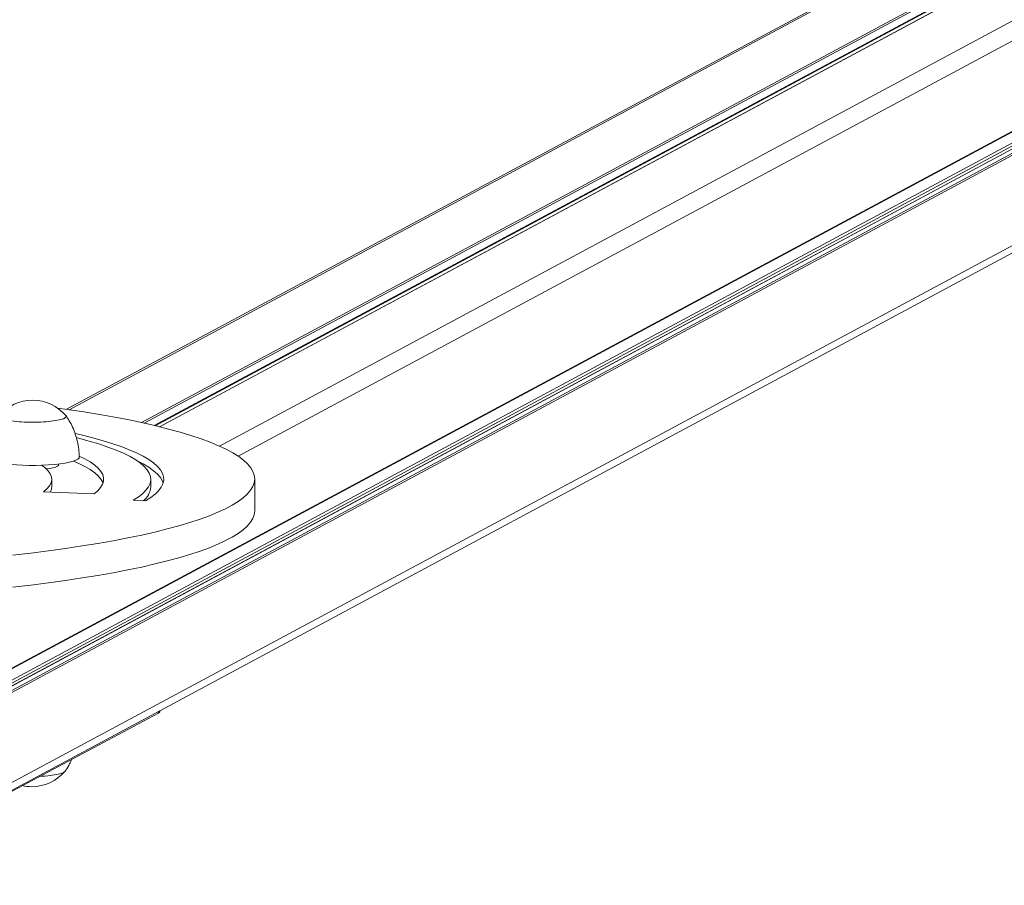
# Model space of a CAD drawing. Units: millimetres. Extents: x 0 to 294, y 0 to 193.
# Drawn here: x 143 to 147, y 144 to 148 of the extents above; entities that cross this region are included whole.
import ezdxf

# ---------------------------------------------------------------- set-up
doc = ezdxf.new("R2010")
doc.units = ezdxf.units.MM
doc.layers.add('COTAS', color=144, linetype='Continuous')
doc.styles.add('SLDTEXTSTYLE0', font='TXT', dxfattribs={"width": 0.605})
doc.dimstyles.new('SLDDIMSTYLE1', dxfattribs={"dimtxt": 2.5, "dimasz": 2.5, "dimexe": 0, "dimexo": 0.0625, "dimtad": 1, "dimdec": 1, "dimlfac": 0.1, "dimrnd": 1e-09, "dimzin": 12, "dimdsep": 46, "dimtxsty": 'SLDTEXTSTYLE0', "dimblk1": 'OBLIQUE', "dimblk2": 'OBLIQUE', "dimsah": 1, "dimcen": 0.09, "dimadec": 0, "dimazin": 3, "dimtfac": 1, "dimtdec": 1, "dimtofl": 0, "dimtmove": 0, "dimatfit": 3, "dimldrblk": 'OBLIQUE', "dimfxl": 0, "dimfrac": 2, "dimtolj": 1, "dimtzin": 12, "dimarcsym": 0})

# ---------------------------------------------------------------- blocks, each defined once
blk = doc.blocks.new('_OBLIQUE')
at = {"color": 0, "linetype": 'ByBlock', "lineweight": -2}
blk.add_line((-0.5, -0.5), (0.5, 0.5), dxfattribs=at)
blk = doc.blocks.new('_D_3')
at = {"layer": 'COTAS'}
for p, q in [((100.1311, 149.0148), (100.1311, 89.1104)), ((184.1311, 149.0148), (184.1311, 89.1104)), ((100.1311, 90.1104), (184.1311, 90.1104))]:
    blk.add_line(p, q, dxfattribs=at)
at = {"layer": 'COTAS', "xscale": 2.5, "yscale": 2.5, "rotation": 180.0000000000004}
blk.add_blockref('_OBLIQUE', (100.1311, 90.1104, 0.001), dxfattribs=at)
at = {"layer": 'COTAS', "xscale": 2.5, "yscale": 2.5}
blk.add_blockref('_OBLIQUE', (184.1311, 90.1104, 0.001), dxfattribs=at)
at = {"layer": 'COTAS', "insert": (139.3898, 93.3331), "char_height": 2.5, "attachment_point": 1, "style": 'SLDTEXTSTYLE0'}
blk.add_mtext('8,40', dxfattribs=at)
blk = doc.blocks.new('_D_9')
at = {"layer": 'COTAS'}
for p, q in [((143.1311, 167.5148), (204.8975, 167.5148)), ((203.8975, 98.67), (203.8975, 167.5148)), ((143.1311, 98.67), (204.8975, 98.67))]:
    blk.add_line(p, q, dxfattribs=at)
at = {"layer": 'COTAS', "xscale": 2.5, "yscale": 2.5}
for p, rotation in [((203.8975, 167.5148, 0.001), 90.0000000000004), ((203.8975, 98.67, 0.001), 270.0000000000004)]:
    blk.add_blockref('_OBLIQUE', p, dxfattribs=dict(at, rotation=rotation))
at = {"layer": 'COTAS', "insert": (200.6748, 131.1341), "char_height": 2.5, "attachment_point": 1, "rotation": 90, "style": 'SLDTEXTSTYLE0'}
blk.add_mtext('6,9', dxfattribs=at)

msp = doc.modelspace()

# ---------------------------------------------------------------- linework, layer by layer
at = {"color": 7, "linetype": 'Continuous', "lineweight": 15}
for p, q in [((150.5199, 150.0096), (143.4087, 146.1949)), ((143.7504, 146.1318), (150.8812, 149.9571)), ((150.9669, 149.9903), (143.7667, 146.1279)), ((143.0345, 145.1082), (150.7901, 149.2686)), ((150.7901, 149.2033), (143.0012, 145.025)), ((143.0129, 144.6302), (150.8282, 148.8226)), ((143.3785, 145.9807), (143.3785, 145.9842)), ((143.3522, 145.8961), (143.3522, 145.9257)), ((143.7334, 145.8961), (143.7334, 145.9257)), ((144.1338, 145.8043), (144.1338, 145.9274)), ((143.3205, 145.8771), (143.5155, 145.8693)), ((143.6653, 145.8446), (143.7132, 145.8421)), ((144.1338, 145.8035), (144.1338, 145.8043)), ((143.7633, 145.0258), (142.9286, 144.5818)), ((143.7683, 145.0311), (143.7683, 145.0354))]:
    msp.add_line(p, q, dxfattribs=at)
at = {"color": 8, "linetype": 'Continuous', "lineweight": 15}
for p, q in [((143.4197, 146.1934), (150.5435, 150.0148)), ((143.6979, 146.1438), (150.8789, 149.9959)), ((143.7081, 146.1416), (150.8836, 149.9907)), ((143.7467, 146.1327), (150.8836, 149.9612)), ((143.7677, 146.1277), (150.9693, 149.9909)), ((143.9987, 146.0529), (151.3046, 149.972)), ((144.0706, 146.014), (151.3522, 149.9201)), ((143.0369, 145.1123), (150.7901, 149.2714)), ((142.9272, 145.0077), (150.7891, 149.2251)), ((142.9344, 144.9999), (150.7901, 149.214)), ((143.0036, 145.0256), (150.7901, 149.2025)), ((143.0321, 145.024), (150.7901, 149.1856)), ((143.0369, 145.0188), (150.7901, 149.1779)), ((143.0369, 144.6716), (150.8013, 148.8367)), ((143.7633, 145.0258), (143.7633, 145.0328))]:
    msp.add_line(p, q, dxfattribs=at)
at = {"color": 7, "linetype": 'Continuous', "lineweight": 15, "flags": 128}
for points in [[(143.407, 146.1712), (143.4085, 146.1678), (143.4067, 146.1641), (143.4014, 146.1605), (143.3928, 146.157), (143.3811, 146.1539), (143.3665, 146.1512), (143.3496, 146.1489), (143.3307, 146.1471), (143.3104, 146.1459), (143.2892, 146.1453), (143.2677, 146.1453), (143.2466, 146.1459), (143.2263, 146.1471), (143.2074, 146.1489), (143.1904, 146.1512), (143.1759, 146.1539), (143.1642, 146.157), (143.1555, 146.1605), (143.1503, 146.1641), (143.1485, 146.1678), (143.15, 146.1712)], [(143.407, 146.1712), (143.408, 146.1697), (143.408, 146.1659), (143.4045, 146.1622), (143.3975, 146.1587), (143.3873, 146.1554), (143.3741, 146.1525), (143.3583, 146.15), (143.3404, 146.1479), (143.3207, 146.1464), (143.2999, 146.1455), (143.2785, 146.1452), (143.2571, 146.1455), (143.2363, 146.1464), (143.2166, 146.1479), (143.1986, 146.15), (143.1828, 146.1525), (143.1697, 146.1554), (143.1594, 146.1587), (143.1525, 146.1622), (143.1489, 146.1659), (143.1489, 146.1697), (143.15, 146.1712)], [(144.1338, 145.9266), (144.1323, 145.9411), (144.1272, 145.9557), (144.1186, 145.9701), (144.1066, 145.9845), (144.091, 145.9988), (144.0721, 146.013), (144.0497, 146.027), (144.024, 146.0409), (143.995, 146.0545), (143.9627, 146.0679), (143.9272, 146.0811), (143.8885, 146.094), (143.8468, 146.1066), (143.8021, 146.1189), (143.7544, 146.1309), (143.7039, 146.1425), (143.6507, 146.1537), (143.5947, 146.1645), (143.5363, 146.175), (143.4753, 146.1849), (143.412, 146.1945), (143.3748, 146.1997)], [(143.7132, 145.8421), (143.7336, 145.8551), (143.7505, 145.8682), (143.764, 145.8814), (143.774, 145.8947), (143.7804, 145.9081), (143.7833, 145.9215), (143.7826, 145.935), (143.7783, 145.9484), (143.7706, 145.9617), (143.7593, 145.975), (143.7444, 145.9882), (143.7262, 146.0012), (143.7044, 146.0141), (143.6793, 146.0268), (143.6509, 146.0393), (143.6191, 146.0516), (143.5842, 146.0635), (143.5461, 146.0752), (143.505, 146.0866), (143.4609, 146.0976), (143.4431, 146.1018)], [(143.6653, 145.8446), (143.6852, 145.8573), (143.7018, 145.8701), (143.7149, 145.8831), (143.7246, 145.8962), (143.7307, 145.9093), (143.7333, 145.9224), (143.7324, 145.9356), (143.728, 145.9487), (143.7201, 145.9618), (143.7087, 145.9748), (143.6938, 145.9877), (143.6755, 146.0005), (143.6538, 146.0131), (143.6287, 146.0255), (143.6003, 146.0377), (143.5688, 146.0497), (143.534, 146.0614), (143.4962, 146.0728), (143.4553, 146.0839), (143.4482, 146.0857)], [(143.5155, 145.8693), (143.5297, 145.8815), (143.5405, 145.8937), (143.5478, 145.9061), (143.5516, 145.9185), (143.5519, 145.9309), (143.5487, 145.9433), (143.5419, 145.9557), (143.5316, 145.968), (143.5179, 145.9801), (143.5007, 145.9922), (143.4801, 146.0041), (143.4583, 146.0148)], [(143.4585, 146.0103), (143.4575, 146.007), (143.4531, 146.0027), (143.4454, 145.9985), (143.4344, 145.9946), (143.4203, 145.991), (143.4035, 145.9877), (143.3843, 145.9849), (143.363, 145.9826), (143.34, 145.9808), (143.3159, 145.9796), (143.291, 145.979), (143.2659, 145.979), (143.2411, 145.9796), (143.2169, 145.9808), (143.194, 145.9826), (143.1727, 145.9849), (143.1534, 145.9877), (143.1366, 145.991), (143.1226, 145.9946), (143.1116, 145.9985), (143.1038, 146.0027), (143.0995, 146.007), (143.0985, 146.0103)], [(143.3205, 145.8771), (143.3339, 145.8886), (143.3436, 145.9002), (143.3497, 145.9119), (143.3522, 145.9236), (143.351, 145.9354), (143.3461, 145.9471), (143.3376, 145.9587), (143.3255, 145.9703), (143.3131, 145.9795)], [(143.3785, 145.9807), (143.3781, 145.9791), (143.3744, 145.9758), (143.3672, 145.9727), (143.3566, 145.9698), (143.3431, 145.9674), (143.3306, 145.9659)], [(143.5497, 145.9109), (143.5487, 145.9138), (143.5419, 145.9261), (143.5316, 145.9384), (143.5179, 145.9506), (143.5007, 145.9626), (143.4801, 145.9745), (143.4562, 145.9862), (143.4357, 145.995)], [(143.7813, 145.9109), (143.7783, 145.9188), (143.7706, 145.9322), (143.7593, 145.9455), (143.7444, 145.9586), (143.7262, 145.9717), (143.7044, 145.9846), (143.6832, 145.9954)], [(143.2019, 145.6337), (143.2717, 145.6417), (143.3396, 145.6503), (143.4054, 145.6593), (143.4689, 145.6688), (143.5301, 145.6787), (143.5888, 145.6891), (143.645, 145.6999), (143.6986, 145.711), (143.7493, 145.7226), (143.7973, 145.7345), (143.8423, 145.7468), (143.8844, 145.7594), (143.9233, 145.7723), (143.9592, 145.7854), (143.9918, 145.7988), (144.0212, 145.8124), (144.0472, 145.8263), (144.0699, 145.8403), (144.0892, 145.8544), (144.1051, 145.8687), (144.1175, 145.8831), (144.1265, 145.8975), (144.1319, 145.9121), (144.1338, 145.9266), (144.1338, 145.9266)], [(143.2019, 145.5106), (143.2717, 145.5186), (143.3396, 145.5272), (143.4054, 145.5362), (143.4689, 145.5457), (143.5301, 145.5556), (143.5888, 145.566), (143.645, 145.5768), (143.6986, 145.5879), (143.7493, 145.5995), (143.7973, 145.6114), (143.8423, 145.6237), (143.8844, 145.6363), (143.9233, 145.6492), (143.9592, 145.6623), (143.9918, 145.6757), (144.0212, 145.6893), (144.0472, 145.7032), (144.0699, 145.7172), (144.0892, 145.7313), (144.1051, 145.7456), (144.1175, 145.76), (144.1265, 145.7744), (144.1319, 145.789), (144.1338, 145.8035)], [(143.7683, 145.0311), (143.7674, 145.0289), (143.7633, 145.0258)], [(143.3054, 144.7822), (143.3169, 144.7828), (143.3366, 144.7843), (143.3545, 144.7863), (143.3703, 144.7888), (143.3835, 144.7918), (143.3937, 144.7951), (143.4007, 144.7986), (143.4038, 144.8015)], [(143.3054, 144.7822), (143.3066, 144.7822), (143.3269, 144.7834), (143.3458, 144.7852), (143.3627, 144.7875), (143.3773, 144.7903), (143.389, 144.7934), (143.3976, 144.7968), (143.4029, 144.8004), (143.4032, 144.8007)]]:
    msp.add_lwpolyline(points, dxfattribs=at)
at = {"color": 7, "linetype": 'Continuous', "lineweight": 15}
for centre, radius, start, end in [((143.2785, 146.0586), 0.1708, 41.2076, 138.7924), ((143.3103, 145.8966), 0.0419, 330.7058, 359.4023), ((143.6611, 145.901), 0.0725, 306.3394, 356.1441), ((143.2747, 144.9133), 0.1708, 270, 318.7924), ((143.2747, 144.9133), 0.1708, 257.637, 270)]:
    msp.add_arc(centre, radius, start, end, dxfattribs=at)
for points, knots in [([(143.4584, 146.0103), (143.4584, 146.0105), (143.4588, 146.021), (143.4565, 146.0413), (143.4516, 146.0707), (143.4435, 146.0989), (143.4331, 146.1256), (143.421, 146.1498), (143.4114, 146.1644), (143.407, 146.1711)], [0, 0, 0, 0, 0.004729, 0.182488, 0.356598, 0.527222, 0.694434, 0.85822, 1, 1, 1, 1]), ([(143.403, 144.8008), (143.4043, 144.8024), (143.4111, 144.8117), (143.4201, 144.8275), (143.4266, 144.8421), (143.4293, 144.8481)], [0, 0, 0, 0, 0.1133718, 0.6394931, 1, 1, 1, 1])]:
    msp.add_open_spline(points, degree=3, knots=knots, dxfattribs=at)

# ---------------------------------------------------------------- dimensions: what is measured, and where the dimension line sits
at = {"layer": 'COTAS'}
dim = msp.add_linear_dim(base=(203.8975, 167.5148), p1=(142.1311, 98.67), p2=(142.1311, 167.5148), angle=90, dimstyle='SLDDIMSTYLE1', dxfattribs=at)
dim.commit()
dim.dimension.update_dxf_attribs({"geometry": '_D_9', "text_midpoint": (203.8975, 133.0924), "dimtype": 160})
dim = msp.add_linear_dim(base=(184.1311, 90.1104), p1=(100.1311, 150.0148), p2=(184.1311, 150.0148), dimstyle='SLDDIMSTYLE1', dxfattribs=at)
dim.commit()
dim.dimension.update_dxf_attribs({"geometry": '_D_3', "text_midpoint": (142.1311, 90.1104), "dimtype": 160})

doc.saveas('drawing.dxf')
